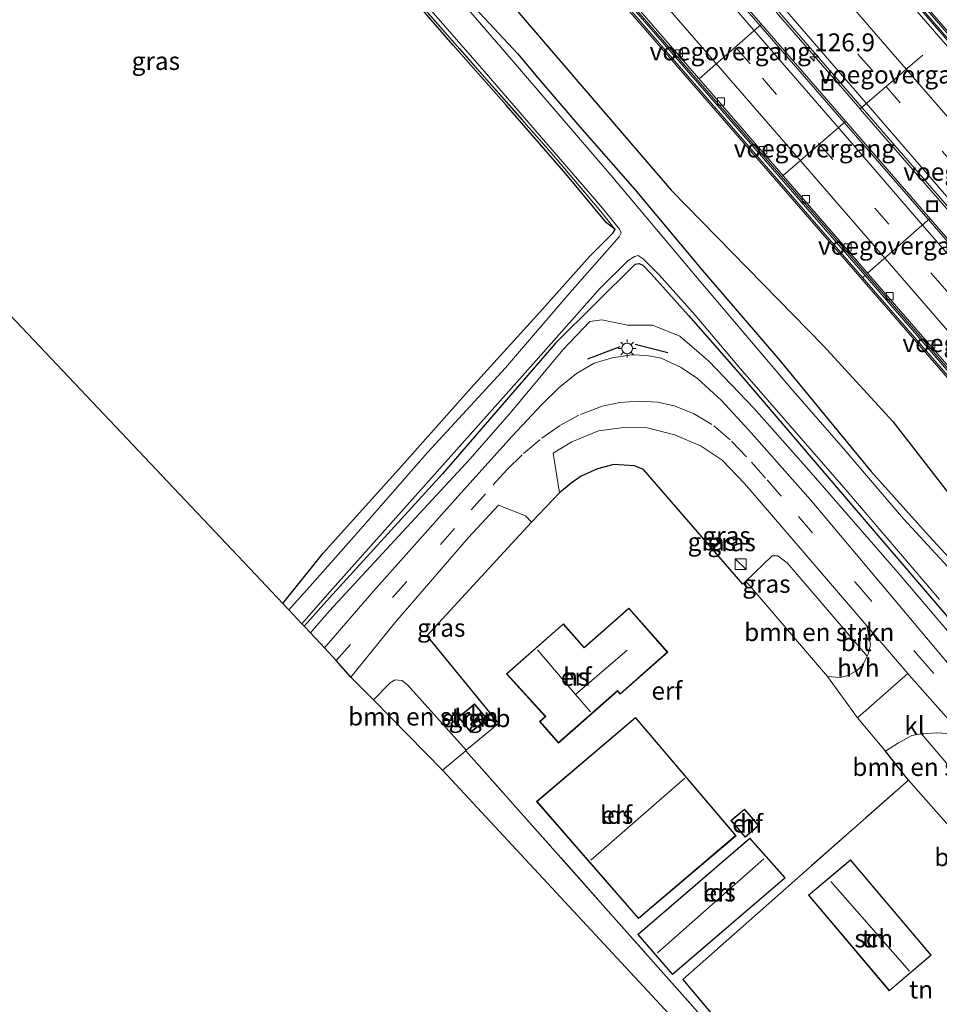
# Model space of a CAD drawing. Units: metres. Extents: x 169997 to 180000, y 556248 to 561963.
# Drawn here: x 176116 to 176245, y 556924 to 557061 of the extents above; entities that cross this region are included whole.
import ezdxf
from ezdxf.enums import TextEntityAlignment as Align

# ---------------------------------------------------------------- set-up
doc = ezdxf.new("R2010")
doc.units = ezdxf.units.M
doc.linetypes.add('IE-TERREINAFSCHEIDING', pattern=[10, 8, -2])
doc.linetypes.add('VW-3-9_STREEP', pattern=[12, 3, -9])
doc.layers.get('0').update_dxf_attribs({"lineweight": 25})
for name, color, linetype, lineweight in [('B-ME-AM-KILOMETR-S-B1', 7, 'Continuous', 18), ('B-ME-BV-GELEIDECONSTRUCTIE-GELEIDERAIL-L-B1', 213, 'BV-GELEIDERAIL', 18), ('B-ME-GR-BOMENSTRUIKEN-GV-B6', 93, 'Continuous', 18), ('B-ME-GW-KRUINLIJN-L-B1', 93, 'Continuous', 18), ('B-ME-IE-GRASLAND-GV-B6', 93, 'Continuous', 18), ('B-ME-IE-GRONDWERKLIJN-GROND_INGERICHT-GV-B6', 253, 'Continuous', 18), ('B-ME-IE-INRICHTINGSELEMENT-S-B1', 253, 'Continuous', 18), ('B-ME-IE-MEUBILAIR_WEGMEUBILAIR-LICHTMAST-S-B1', 8, 'Continuous', 18), ('B-ME-IE-TERREINAFSCHEIDING-RASTERHEKWERK-L-B1', 8, 'IE-TERREINAFSCHEIDING', 18), ('B-ME-KG-KADASTRAAL-DAKRAND-L-B1', 13, 'Continuous', 18), ('B-ME-KG-KADASTRAAL-NOKLIJN-L-B1', 13, 'Continuous', 18), ('B-ME-KW-VOEGOVERGANG-L-B1', 7, 'Continuous', 18), ('B-ME-KW-VOEGOVERGANG-L-B2', 8, 'Continuous', 18), ('B-ME-MW-MUUR-GV-B6', 8, 'IE-TERREINAFSCHEIDING-KUNSTMATIG', 18), ('B-ME-OG-BEBOUWING-GV-B6', 173, 'Continuous', 18), ('B-ME-OG-WATER-GV-B6', 153, 'Continuous', 18), ('B-ME-VH-VERH_SOORT-BETON-OVERIG-GV-B6', 8, 'IE-TERREINAFSCHEIDING-NATUURLIJK-HOUTWAL', 18), ('B-ME-VH-VERH_SOORT-BITUMEN-GV-B6', 8, 'IE-TERREINAFSCHEIDING-NATUURLIJK-HOUTWAL', 18), ('B-ME-VH-VERH_SOORT-HALF_VERHARDING-GV-B6', 8, 'IE-TERREINAFSCHEIDING-NATUURLIJK-HOUTWAL', 18), ('B-ME-VH-VERH_SOORT-KLINKERS-GV-B6', 8, 'IE-TERREINAFSCHEIDING-NATUURLIJK-HOUTWAL', 18), ('B-ME-VV-KOLK-S-B1', 8, 'Continuous', 18), ('B-ME-VW-MARKERING-39STREEP-015-L-B1', 255, 'VW-3-9_STREEP', 18), ('B-ME-VW-MARKERING-STREEP-015-L-B1', 7, 'Continuous', 18)]:
    doc.layers.add(name, color=color, linetype=linetype, lineweight=lineweight)
for name, color, linetype in [('B-ME-GW-INSTEEKWATERGANG-L-B1', 10, 'Continuous'), ('B-ME-IE-TERREINAFSCHEIDING-HAAG-L-B1', 10, 'Continuous'), ('B-ME-IE-TERREINAFSCHEIDING-SCHRIKHEK-L-B1', 10, 'Continuous'), ('B-ME-KG-KADASTRAAL-OPNAMEDTMGRENS-L-B1', 10, 'Continuous'), ('B-ME-OG-BREUK-L-B1', 10, 'Continuous')]:
    doc.layers.add(name, color=color, linetype=linetype)
doc.styles.add('NLCS-ISO', font='NLCS-ISO.TTF')
doc.linetypes.add('BV-GELEIDERAIL', pattern='A,10,-3,[108,NLCS.SHX,S=1,R=0,X=0,Y=0],-3', length=16)
doc.linetypes.add('IE-TERREINAFSCHEIDING-KUNSTMATIG', pattern='A,4,[82,NLCS.SHX,S=0.75,R=90,X=0,Y=0],4,-2', length=10)
doc.linetypes.add('IE-TERREINAFSCHEIDING-NATUURLIJK-HOUTWAL', pattern='A,7,-1.5,[67,NLCS.SHX,S=0.75,R=45,X=0,Y=0],-1.5,7,-1.5,[70,NLCS.SHX,S=0.75,R=0,X=0,Y=0],-1.5', length=20)

# ---------------------------------------------------------------- blocks, each defined once
blk = doc.blocks.new('hecto')
for p, q in [((0, 0.625), (-0.625, 0)), ((0, -0.625), (0, 0.625)), ((-0.625, 0), (0.625, 0)), ((0.625, 0), (0, -0.625))]:
    blk.add_line(p, q)
blk = doc.blocks.new('kast')
blk.add_line((-0.75, -0.75), (0.75, 0.75))
blk.add_lwpolyline([(-0.75, 0.75), (0.75, 0.75), (0.75, -0.75), (-0.75, -0.75)], close=True)
blk = doc.blocks.new('lantaarnpaal')
for p, q in [((-0.75, 0), (-1.25, 0)), ((-0.88, 0.88), (-0.53, 0.53)), ((0, 0.75), (0, 1.25)), ((0.53, 0.53), (0.88, 0.88)), ((0.75, 0), (1.25, 0)), ((-0.53, -0.53), (-0.88, -0.88)), ((0, -0.75), (0, -1.25)), ((0.53, -0.53), (0.88, -0.88))]:
    blk.add_line(p, q)
blk.add_circle((0, 0), 0.75)
blk = doc.blocks.new('kolk')
blk.add_lwpolyline([(-0.5, -0.5), (0.5, -0.5), (0.5, 0.5), (-0.5, 0.5)], close=True)
blk = doc.blocks.new('put')
for p, q in [((0.75, 0.75), (-0.75, 0.75)), ((-0.75, 0.75), (-0.75, -0.75)), ((0.75, -0.75), (0.75, 0.75)), ((-0.75, -0.75), (0.75, -0.75))]:
    blk.add_line(p, q)
blk.add_lwpolyline([(-0.625, 0.625), (0.625, 0.625), (0.625, -0.625), (-0.625, -0.625)], close=True)

msp = doc.modelspace()

# ---------------------------------------------------------------- linework, layer by layer
at = {"layer": 'B-ME-BV-GELEIDECONSTRUCTIE-GELEIDERAIL-L-B1'}
for points in [[(176054.671, 557255.7947, 0.5664), (176054.759, 557255.693, 0.565), (176081.677, 557224.574, 0.133), (176116.266, 557184.647, -0.842), (176153.049, 557142.285, -2.093), (176188.03, 557101.914, -3.598), (176224.068, 557060.307, -5.285), (176260.006, 557018.805, -7.54), (176285.6269, 556988.7618, -9.0995)], [(176283.4714, 556987.1032, -9.0712), (176272.371, 556999.641, -8.659), (176241.792, 557034.929, -6.471), (176210.658, 557070.848, -4.787), (176170.84, 557116.781, -2.914), (176137.662, 557155.12, -1.553), (176102.171, 557196.108, -0.511), (176070.243, 557232.991, 0.238), (176052.317, 557253.668, 0.639)]]:
    msp.add_polyline3d(points, dxfattribs=at)
at = {"layer": 'B-ME-GR-BOMENSTRUIKEN-GV-B6'}
for points in [[(176228.966, 556969.478, 0.316), (176217.548, 556982.788, 0.487), (176221.208, 556986.343, 0.331), (176222.009, 556986.367, 0.331), (176223.317, 556985.397, 0.331), (176234.505, 556972.33, 0.169), (176233.852, 556970.998, 0.195), (176233.059, 556970.314, 0.211), (176231.856, 556969.601, 0.261), (176230.719, 556969.338, 0.304), (176228.966, 556969.478, 0.316)], [(176178.45, 556959.142, 0.235), (176178.386, 556959.089, 0.233), (176175.099, 556956.357, 0.114), (176165.454, 556966.191, 0.048), (176167.812, 556968.563, -0.049), (176168.502, 556969.011, 0.024), (176169.406, 556968.928, 0.028), (176170.218, 556968.322, 0.036), (176178.45, 556959.142, 0.235)], [(176251.033, 556950.997, 0.222), (176246.974, 556947.386, 0.414), (176240.28, 556954.973, 0.495), (176237.078, 556959.033, 0.331), (176238.922, 556960.195, 0.219), (176239.197, 556960.347, 0.217), (176240.766, 556961.215, 0.203), (176242.06, 556961.448, 0.195), (176242.138, 556961.453, 0.195), (176251.033, 556950.997, 0.222)]]:
    msp.add_polyline3d(points, dxfattribs=at)
at = {"layer": 'B-ME-GW-INSTEEKWATERGANG-L-B1'}
for points in [[(176152.78, 556979.695, -0.991), (176158.412, 556986.723, -1.017), (176169.003, 556998.464, -1.16), (176179.09, 557009.84, -1.18), (176188.304, 557019.993, -1.11), (176195.775, 557028.325, -1.129), (176198.939, 557031.518, -1.223), (176199.247, 557032.022, -1.261), (176198.043, 557032.952, -1.164), (176192.353, 557039.831, -1.273), (176184.044, 557049.436, -1.386), (176176.605, 557057.812, -1.289), (176169.204, 557066.4, -1.312)], [(176179.046, 557063.678, -0.931), (176185.602, 557056.633, -0.982), (176188.435, 557053.266, -1.021), (176194.334, 557046.396, -0.838), (176202.031, 557037.61, -0.919), (176211.468, 557026.287, -0.908), (176222.3, 557013.679, -0.873), (176235.047, 556998.213, -0.935), (176243.196, 556989.122, -0.923), (176249.354, 556982.458, -0.951), (176259.805, 556970.591, -0.919), (176262.101, 556967.984, -0.912), (176268.011, 556961.05, -0.931), (176271.725, 556956.56, -0.912), (176272.25, 556956.026, -0.881)], [(176202.083, 557027.187, -0.791), (176202.64, 557027.274, -0.795), (176203.123, 557027.017, -0.846), (176204.32, 557025.81, -0.842), (176209.545, 557019.992, -0.862), (176216.842, 557011.653, -0.729), (176232.993, 556992.75, -0.686), (176249.044, 556973.931, -0.647), (176267.095, 556953.047, -0.647), (176270.091, 556950.424, -0.659), (176271.592, 556950.006, -0.667), (176272.828, 556950.714, -0.686), (176274.004, 556951.768, -0.706), (176274.261, 556953.051, -0.729), (176273.812, 556954.218, -0.877), (176273.322, 556954.846, -0.861), (176272.25, 556956.026, -0.881)], [(176202.083, 557027.187, -0.791), (176190.923, 557016.127, -0.849), (176175.121, 556997.852, -0.869), (176159.329, 556980.469, -0.849), (176155.777, 556976.502, -0.856)]]:
    msp.add_polyline3d(points, dxfattribs=at)
at = {"layer": 'B-ME-GW-KRUINLIJN-L-B1'}
msp.add_polyline3d([(176250.261, 556970.564, 0.079), (176238.849, 556983.982, -0.142), (176226.359, 556998.345, -0.06), (176218.656, 557006.999, 0.156), (176212.354, 557013.576, 0.11), (176208.331, 557017.072, 0.016), (176204.514, 557018.654, 0.059), (176201.053, 557018.62, 0.059), (176197.398, 557019.394, -0.049), (176195.716, 557019.142, -0.111), (176191.966, 557015.164, 0.075), (176184.805, 557006.6, 0.125), (176178.976, 556999.933, 0.016), (176169.016, 556989.155, -0.095), (176159.32, 556978.641, -0.095), (176156.635, 556975.588, -0.126)], dxfattribs=at)
at = {"layer": 'B-ME-IE-GRASLAND-GV-B6'}
for points in [[(176072.145, 557272.558, -0.532), (176089.484, 557252.441, -0.55), (176106.569, 557232.898, -0.546), (176121.709, 557215.527, -0.488), (176137.453, 557197.247, -0.484), (176153.327, 557179.058, -0.305), (176167.245, 557162.959, -0.364), (176182.544, 557145.141, -0.616), (176198.559, 557126.775, -0.612), (176214.303, 557108.756, -0.846), (176234.202, 557086.145, -0.815), (176255.383, 557061.715, -0.877), (176275.447, 557037.656, -0.83), (176291.15, 557019.727, -0.826), (176306.0149, 557004.4498, -0.673), (176298.5387, 556998.6971, -0.2167), (176281.91, 557017.906, -0.056), (176247.052, 557058.263, 0.024), (176205.785, 557105.935, 0.028), (176179.691, 557135.958, 0.016), (176139.823, 557181.975, -0.177), (176103.738, 557223.693, -0.111), (176066.632, 557266.605, -0.137), (176072.145, 557272.558, -0.532)], [(176185.192, 557081.111, -0.064), (176205.653, 557057.486, -0.228), (176231.947, 557027.191, -0.243), (176257.105, 556998.223, 0.051), (176273.4767, 556979.4126, -0.0447), (176269.0088, 556975.9746, -0.1584), (176274.759, 556969.2565, -0.2264), (176281.6015, 556961.2623, -0.0833), (176280.967, 556960.714, -0.111), (176278.613, 556958.762, -0.108), (176275.758, 556956.151, -0.185), (176274.923, 556955.374, -0.441)], [(176273.812, 556954.218, -0.877), (176272.621, 556953.363, -1.697), (176272.241, 556954.154, -1.697), (176270.056, 556956.701, -1.697), (176264.768, 556962.956, -1.697), (176259.956, 556968.862, -1.697), (176252.542, 556977.498, -1.697), (176246.376, 556984.192, -1.697), (176239.617, 556991.521, -1.697), (176231.14, 557001.439, -1.697), (176223.827, 557009.83, -1.697), (176211.267, 557024.645, -1.697), (176198.41, 557039.898, -1.697), (176184.185, 557056.502, -1.697), (176168.917, 557074.167, -1.697)], [(176165.47, 557071.964, -1.697), (176180.949, 557054.192, -1.697), (176197.266, 557035.264, -1.697), (176199.892, 557032.076, -1.697), (176200.11, 557031.552, -1.697), (176199.832, 557030.984, -1.697), (176192.922, 557023.159, -1.697), (176183.919, 557012.668, -1.697), (176173.027, 557000.803, -1.697), (176163.041, 556989.397, -1.697), (176156.949, 556982.477, -1.697), (176153.639, 556978.78, -1.697), (176152.78, 556979.695, -0.991), (176158.412, 556986.723, -1.017), (176169.003, 556998.464, -1.16), (176179.09, 557009.84, -1.18), (176188.304, 557019.993, -1.11), (176195.775, 557028.325, -1.129), (176198.939, 557031.518, -1.223), (176199.247, 557032.022, -1.261), (176197.273, 557034.523, -1.195), (176190.659, 557042.377, -1.145), (176181.004, 557053.351, -1.215), (176170.927, 557064.828, -1.293)], [(176170.927, 557064.828, -1.293), (176181.004, 557053.351, -1.215), (176190.659, 557042.377, -1.145), (176197.273, 557034.523, -1.195), (176199.247, 557032.022, -1.261), (176198.043, 557032.952, -1.164), (176192.353, 557039.831, -1.273), (176184.044, 557049.436, -1.386), (176176.605, 557057.812, -1.289), (176169.204, 557066.4, -1.312)], [(176179.046, 557063.678, -0.931), (176185.602, 557056.633, -0.982), (176188.435, 557053.266, -1.021), (176194.334, 557046.396, -0.838), (176202.031, 557037.61, -0.919), (176211.468, 557026.287, -0.908), (176222.3, 557013.679, -0.873), (176235.047, 556998.213, -0.935), (176243.196, 556989.122, -0.923), (176249.354, 556982.458, -0.951), (176259.805, 556970.591, -0.919), (176262.101, 556967.984, -0.912), (176268.011, 556961.05, -0.931), (176271.725, 556956.56, -0.912), (176272.25, 556956.026, -0.881), (176273.322, 556954.846, -0.861), (176273.812, 556954.218, -0.877)], [(176274.923, 556955.374, -0.441), (176273.697, 556956.805, -0.527), (176271.413, 556958.931, -0.573), (176266.11, 556964.424, -0.78), (176259.805, 556970.591, -0.919), (176249.354, 556982.458, -0.951), (176243.196, 556989.122, -0.923), (176235.047, 556998.213, -0.935), (176222.3, 557013.679, -0.873), (176211.468, 557026.287, -0.908), (176202.031, 557037.61, -0.919), (176194.334, 557046.396, -0.838), (176188.435, 557053.266, -1.021), (176185.602, 557056.633, -0.982), (176179.046, 557063.678, -0.931)], [(176249.044, 556973.931, -0.647), (176232.993, 556992.75, -0.686), (176216.842, 557011.653, -0.729), (176209.545, 557019.992, -0.862), (176204.32, 557025.81, -0.842), (176203.123, 557027.017, -0.846), (176202.64, 557027.274, -0.795), (176202.083, 557027.187, -0.791), (176190.923, 557016.127, -0.849), (176175.121, 556997.852, -0.869), (176159.329, 556980.469, -0.849), (176155.777, 556976.502, -0.856), (176155.46, 556976.84, -1.697), (176158.997, 556980.905, -1.697), (176175.907, 556999.882, -1.697), (176187.792, 557013.211, -1.697), (176197.171, 557023.824, -1.697), (176201.101, 557027.672, -1.697), (176201.975, 557028.219, -1.697), (176202.478, 557028.381, -1.697), (176203.163, 557027.932, -1.697), (176205.412, 557025.661, -1.697), (176210.448, 557020.036, -1.697), (176216.821, 557012.501, -1.697), (176231.257, 556995.922, -1.697), (176244.649, 556980.257, -1.697)], [(176250.261, 556970.564, 0.079), (176238.849, 556983.982, -0.142), (176226.359, 556998.345, -0.06), (176218.656, 557006.999, 0.156), (176212.354, 557013.576, 0.11), (176208.331, 557017.072, 0.016), (176204.514, 557018.654, 0.059), (176201.053, 557018.62, 0.059), (176197.398, 557019.394, -0.049), (176195.716, 557019.142, -0.111), (176191.966, 557015.164, 0.075), (176184.805, 557006.6, 0.125), (176178.976, 556999.933, 0.016), (176169.016, 556989.155, -0.095), (176159.32, 556978.641, -0.095), (176156.635, 556975.588, -0.126), (176155.777, 556976.502, -0.856), (176159.329, 556980.469, -0.849), (176175.121, 556997.852, -0.869), (176190.923, 557016.127, -0.849), (176202.083, 557027.187, -0.791), (176202.64, 557027.274, -0.795), (176203.123, 557027.017, -0.846), (176204.32, 557025.81, -0.842), (176209.545, 557019.992, -0.862), (176216.842, 557011.653, -0.729), (176232.993, 556992.75, -0.686), (176249.044, 556973.931, -0.647)], [(176257.792, 556957.024, 0.094), (176243.783, 556973.736, 0.079), (176226.608, 556994.191, 0.075), (176217.949, 557003.95, 0.149), (176214.147, 557008.076, 0.23), (176210.774, 557011.169, 0.3), (176208.496, 557012.697, 0.308), (176205.711, 557014.009, 0.304), (176203.711, 557014.411, 0.304), (176201.598, 557014.504, 0.292), (176198.867, 557014.071, 0.238), (176196.342, 557013.336, 0.246), (176193.874, 557011.888, 0.261), (176191.381, 557009.857, 0.308), (176189.019, 557007.534, 0.265), (176184.875, 557003.08, 0.172), (176177.272, 556994.676, 0.133), (176165.455, 556981.425, 0.036), (176158.596, 556973.498, -0.033), (176156.635, 556975.588, -0.126), (176159.32, 556978.641, -0.095), (176169.016, 556989.155, -0.095), (176178.976, 556999.933, 0.016), (176184.805, 557006.6, 0.125), (176191.966, 557015.164, 0.075), (176195.716, 557019.142, -0.111), (176197.398, 557019.394, -0.049), (176201.053, 557018.62, 0.059), (176204.514, 557018.654, 0.059), (176208.331, 557017.072, 0.016), (176212.354, 557013.576, 0.11), (176218.656, 557006.999, 0.156), (176226.359, 556998.345, -0.06), (176238.849, 556983.982, -0.142), (176250.261, 556970.564, 0.079)], [(176191.484, 556995.182, 0.335), (176190.61, 557000.724, 0.195), (176193.202, 557002.291, 0.25), (176196.951, 557003.859, 0.215), (176200.474, 557004.327, 0.164), (176203.733, 557004.264, 0.187), (176207.605, 557003.275, 0.114), (176211.303, 557001.714, 0.145), (176214.223, 556999.749, 0.184), (176217.343, 556996.475, 0.184), (176222.586, 556990.431, 0.16), (176234.471, 556976.567, 0.163), (176234.962, 556973.937, 0.156), (176234.644, 556972.612, 0.164), (176234.505, 556972.33, 0.169), (176223.317, 556985.397, 0.331), (176222.009, 556986.367, 0.331), (176221.208, 556986.343, 0.331), (176217.548, 556982.788, 0.487), (176217.124, 556982.396, 0.463), (176203.245, 556998.438, 0.289), (176201.995, 556998.951, 0.304), (176199.079, 556999.147, 0.316), (176196.793, 556998.527, 0.261), (176194.531, 556997.489, 0.265), (176193.136, 556996.516, 0.261), (176191.484, 556995.182, 0.335)], [(176187.582, 556991.043, 0.246), (176172.933, 556975.169, 0.203), (176182.946, 556962.878, 0.397), (176178.45, 556959.142, 0.235), (176170.218, 556968.322, 0.036), (176169.406, 556968.928, 0.028), (176168.502, 556969.011, 0.024), (176167.812, 556968.563, -0.049), (176165.454, 556966.191, 0.048), (176162.309, 556969.389, 0.024), (176168.432, 556976.956, 0.032), (176178.777, 556988.914, 0.086), (176182.959, 556993.427, 0.129), (176186.746, 556991.949, 0.246), (176187.582, 556991.043, 0.246)], [(176181.388, 556963.552, 0.071), (176179.6, 556965.643, 0.071), (176177.338, 556963.764, 0.071), (176179.095, 556961.648, 0.071), (176181.388, 556963.552, 0.071)], [(176247.775, 556961.344, 0.141), (176249.058, 556959.899, 0.137), (176253.979, 556954.211, 0.122), (176253.917, 556953.563, 0.215), (176251.033, 556950.997, 0.222), (176242.138, 556961.453, 0.195), (176244.258, 556961.583, 0.184), (176247.775, 556961.344, 0.141)]]:
    msp.add_polyline3d(points, dxfattribs=at)
at = {"layer": 'B-ME-IE-GRONDWERKLIJN-GROND_INGERICHT-GV-B6'}
for points in [[(176199.247, 557032.022, -1.261), (176198.939, 557031.518, -1.223), (176195.775, 557028.325, -1.129), (176188.304, 557019.993, -1.11), (176179.09, 557009.84, -1.18), (176169.003, 556998.464, -1.16), (176158.412, 556986.723, -1.017), (176152.78, 556979.695, -0.991), (176148.161, 556984.584, -0.815), (176070.509, 557066.746, -1.127)], [(176169.204, 557066.4, -1.312), (176176.605, 557057.812, -1.289), (176184.044, 557049.436, -1.386), (176192.353, 557039.831, -1.273), (176198.043, 557032.952, -1.164), (176199.247, 557032.022, -1.261)], [(176219.696, 556912.496, 0.879), (176178.386, 556959.089, 0.233), (176178.45, 556959.142, 0.235), (176182.946, 556962.878, 0.397), (176172.933, 556975.169, 0.203), (176187.582, 556991.043, 0.246), (176191.484, 556995.182, 0.335), (176193.136, 556996.516, 0.261), (176194.531, 556997.489, 0.265), (176196.793, 556998.527, 0.261), (176199.079, 556999.147, 0.316), (176201.995, 556998.951, 0.304), (176203.245, 556998.438, 0.289), (176217.124, 556982.396, 0.463), (176217.548, 556982.788, 0.487), (176228.966, 556969.478, 0.316), (176233.175, 556963.672, 0.3), (176237.078, 556959.033, 0.331), (176240.28, 556954.973, 0.495), (176226.385, 556942.677, 0.526), (176208.725, 556927.078, 0.751), (176220.396, 556913.178, 0.98), (176219.696, 556912.496, 0.879)], [(176184.062, 556969.832, 0.331), (176189.48, 556963.881, 0.331), (176188.687, 556963.181, 0.331), (176191.357, 556960.156, 0.331), (176199.597, 556967.427, 0.331), (176199.987, 556966.985, 0.331), (176206.636, 556972.852, 0.331), (176201.179, 556979.037, 0.331), (176194.949, 556973.539, 0.331), (176192.022, 556976.856, 0.331), (176184.062, 556969.832, 0.331)], [(176188.272, 556951.972, 0.331), (176202.534, 556935.602, 0.331), (176216.186, 556947.193, 0.331), (176202.135, 556963.742, 0.331), (176188.272, 556951.972, 0.331)], [(176231.2615, 556899.0191, 0.2451), (176226.6842, 556895.6215, -0.0766), (176222.732, 556900.752, 0.215), (176207.457, 556921.524, 0.086), (176175.099, 556956.357, 0.114), (176178.386, 556959.089, 0.233), (176219.696, 556912.496, 0.879), (176228.16, 556902.784, 0.409), (176231.2615, 556899.0191, 0.2451)], [(176256.31, 556936.816, 0.361), (176257.841, 556935.081, 0.362), (176263.351, 556928.056, 0.552), (176265.124, 556925.9592, 0.4182), (176258.2251, 556919.4054, 0.3053), (176247.8607, 556918.2229, 0.5066), (176238.0822, 556917.1072, 0.4493), (176237.0645, 556908.8092, 0.5421), (176236.3248, 556902.7774, 0.4565), (176231.2615, 556899.0191, 0.2451), (176228.16, 556902.784, 0.409), (176219.696, 556912.496, 0.879), (176220.396, 556913.178, 0.98), (176208.725, 556927.078, 0.751), (176226.385, 556942.677, 0.526), (176240.28, 556954.973, 0.495), (176246.974, 556947.386, 0.414), (176249.017, 556945.07, 0.389), (176253.821, 556939.624, 0.331), (176256.31, 556936.816, 0.361)], [(176219.348, 556948.61, 0.331), (176217.358, 556950.921, 0.331), (176215.462, 556949.301, 0.331), (176217.442, 556946.982, 0.331), (176219.348, 556948.61, 0.331)], [(176218.119, 556946.856, 0.331), (176202.434, 556933.38, 0.331), (176207.269, 556927.752, 0.4662), (176223.049, 556941.309, 0.331), (176218.119, 556946.856, 0.331)], [(176237.612, 556925.478, 0.331), (176243.491, 556930.452, 0.331), (176232.176, 556943.826, 0.331), (176226.297, 556938.852, 0.331), (176237.612, 556925.478, 0.331)]]:
    msp.add_polyline3d(points, dxfattribs=at)
at = {"layer": 'B-ME-IE-TERREINAFSCHEIDING-HAAG-L-B1'}
msp.add_line((176240.28, 556954.973, 0.495), (176237.078, 556959.033, 0.331), dxfattribs=at)
for points in [[(176217.124, 556982.396, 0.463), (176203.245, 556998.438, 0.289), (176201.995, 556998.951, 0.304), (176199.079, 556999.147, 0.316), (176196.793, 556998.527, 0.261), (176194.531, 556997.489, 0.265), (176193.136, 556996.516, 0.261), (176191.484, 556995.182, 0.335)], [(176187.582, 556991.043, 0.246), (176172.933, 556975.169, 0.203), (176182.946, 556962.878, 0.397)], [(176226.385, 556942.677, 0.526), (176208.725, 556927.078, 0.751), (176220.396, 556913.178, 0.98), (176219.696, 556912.496, 0.879), (176228.16, 556902.784, 0.409)]]:
    msp.add_polyline3d(points, dxfattribs=at)
at = {"layer": 'B-ME-IE-TERREINAFSCHEIDING-RASTERHEKWERK-L-B1'}
for p, q in [((176178.386, 556959.089, 0.233), (176219.696, 556912.496, 0.879)), ((176240.28, 556954.973, 0.495), (176226.385, 556942.677, 0.526))]:
    msp.add_line(p, q, dxfattribs=at)
for points in [[(176112.192, 557130.559, -1.177), (176112.482, 557132.079, -1.343), (176114.19, 557130.648, -1.114), (176122.932, 557120.571, -1.098), (176134.153, 557107.414, -1.067), (176145.25, 557094.303, -1.11), (176153.586, 557084.861, -1.223), (176161.491, 557075.842, -1.44), (176164.248, 557072.613, -1.452), (176170.927, 557064.828, -1.293), (176181.004, 557053.351, -1.215), (176190.659, 557042.377, -1.145), (176197.273, 557034.523, -1.195), (176199.247, 557032.022, -1.261)], [(176182.946, 556962.878, 0.397), (176178.45, 556959.142, 0.235), (176178.386, 556959.089, 0.233), (176175.099, 556956.357, 0.114)]]:
    msp.add_polyline3d(points, dxfattribs=at)
at = {"layer": 'B-ME-IE-TERREINAFSCHEIDING-SCHRIKHEK-L-B1'}
for p, q in [((176195.464, 557013.945, 1.144), (176199.947, 557015.651, 1.128)), ((176202.046, 557015.959, 1.05), (176206.623, 557014.812, 1.043))]:
    msp.add_line(p, q, dxfattribs=at)
at = {"layer": 'B-ME-KG-KADASTRAAL-DAKRAND-L-B1'}
for points in [[(176184.133, 556969.828, 3.204), (176192.018, 556976.785, 3.227), (176194.945, 556973.468, 3.223), (176201.175, 556978.966, 3.189), (176206.565, 556972.856, 3.142), (176199.991, 556967.056, 3.146), (176199.601, 556967.498, 3.453), (176191.361, 556960.227, 2.979), (176188.758, 556963.177, 3.021), (176189.551, 556963.877, 3.395), (176184.133, 556969.828, 3.204)], [(176179.594, 556965.573, 2.85), (176177.408, 556963.757, 2.843), (176179.102, 556961.718, 2.843), (176181.317, 556963.558, 2.843), (176179.594, 556965.573, 2.85)], [(176188.343, 556951.967, 5.396), (176202.129, 556963.672, 5.179), (176216.116, 556947.199, 5.09), (176202.539, 556935.672, 5.082), (176188.343, 556951.967, 5.396)], [(176219.277, 556948.615, 3.17), (176217.448, 556947.052, 3.186), (176215.532, 556949.295, 3.238), (176217.353, 556950.851, 3.238), (176219.277, 556948.615, 3.17)], [(176218.114, 556946.786, 2.714), (176202.505, 556933.375, 2.734), (176207.274, 556927.823, 2.722), (176222.978, 556941.314, 2.749), (176218.114, 556946.786, 2.714)], [(176243.421, 556930.4578, 3.372), (176237.618, 556925.548, 3.46), (176226.367, 556938.846, 3.475), (176232.17, 556943.756, 3.372), (176243.421, 556930.4578, 3.372)]]:
    msp.add_polyline3d(points, dxfattribs=at)
at = {"layer": 'B-ME-KG-KADASTRAAL-NOKLIJN-L-B1'}
for p, q in [((176193.738, 556966.938, 6.438), (176200.926, 556973.155, 6.469)), ((176209.012, 556955.242, 8.973), (176195.872, 556943.769, 8.985)), ((176220.081, 556943.931, 4.93), (176205.186, 556930.819, 4.887)), ((176229.413, 556940.795, 6.399), (176240.437, 556928.213, 6.318))]:
    msp.add_line(p, q, dxfattribs=at)
msp.add_polyline3d([(176188.394, 556973.178, 6.45), (176193.738, 556966.938, 6.438), (176195.818, 556964.51, 6.434)], dxfattribs=at)
at = {"layer": 'B-ME-KG-KADASTRAAL-OPNAMEDTMGRENS-L-B1'}
msp.add_polyline3d([(176226.6842, 556895.6215, -0.0766), (176222.732, 556900.752, 0.215), (176207.457, 556921.524, 0.086), (176175.099, 556956.357, 0.114), (176165.454, 556966.191, 0.048), (176162.309, 556969.389, 0.024), (176160.232, 556971.687, -0.008), (176158.596, 556973.498, -0.033), (176156.635, 556975.588, -0.126), (176155.777, 556976.502, -0.856), (176155.46, 556976.84, -1.697), (176153.639, 556978.78, -1.697), (176152.78, 556979.695, -0.991), (176148.161, 556984.584, -0.815), (176070.509, 557066.746, -1.127), (176069.936, 557067.352, -1.697), (176068.02, 557069.378, -1.697), (176067.219, 557070.224, -0.961), (176018.01, 557122.828, -1.043), (176016.994, 557123.916, -1.697), (176015.182, 557125.856, -1.697), (176014.435, 557126.656, -1.047), (175966.322, 557180.751, -1.016)], dxfattribs=at)
at = {"layer": 'B-ME-KW-VOEGOVERGANG-L-B1'}
for p, q in [((176211.016, 557053.1267, -6.0969), (176219.7225, 557060.7506, -6.0569)), ((176222.7707, 557039.5543, -6.7756), (176231.4885, 557047.1519, -6.6889)), ((176234.5864, 557025.9116, -7.4579), (176243.2628, 557033.5679, -7.4332))]:
    msp.add_line(p, q, dxfattribs=at)
at = {"layer": 'B-ME-KW-VOEGOVERGANG-L-B2'}
msp.add_polyline3d([(176233.5153, 557048.913, -6.51), (176241.4922, 557055.7493, -6.6992), (176242.283, 557056.427, -6.718)], dxfattribs=at)
at = {"layer": 'B-ME-MW-MUUR-GV-B6'}
for points in [[(176065.94, 557266.008, -0.42), (176066.134, 557266.106, 0.988), (176109.158, 557216.503, 1.117), (176163.64, 557153.421, 0.984), (176218.343, 557090.485, 0.953), (176269.025, 557031.915, 1.019), (176298.0805, 556998.3444, 0.9143), (176297.8975, 556998.2037, -10.3423), (176296.166, 557000.192, -10.218), (176267.559, 557033.268, -8.36), (176233.662, 557072.462, -6.307), (176198.124, 557113.409, -4.418), (176162.732, 557154.159, -3.058), (176127.602, 557194.818, -1.829), (176106.044, 557219.757, -1.297), (176080.464, 557249.208, -0.745), (176065.94, 557266.008, -0.42)], [(176066.493, 557266.461, 0.932), (176127.674, 557195.717, 0.992), (176163.066, 557154.903, 1.023), (176191.137, 557122.522, 0.965), (176227.705, 557080.342, 0.957), (176281.097, 557018.585, 1.105), (176298.3881, 556998.5812, 1.3668), (176298.0805, 556998.3444, 0.9143), (176269.025, 557031.915, 1.019), (176218.343, 557090.485, 0.953), (176163.64, 557153.421, 0.984), (176109.158, 557216.503, 1.117), (176066.134, 557266.106, 0.988), (176066.493, 557266.461, 0.932)], [(176066.493, 557266.461, 0.932), (176066.632, 557266.605, -0.137), (176103.738, 557223.693, -0.111), (176139.823, 557181.975, -0.177), (176179.691, 557135.958, 0.016), (176205.785, 557105.935, 0.028), (176247.052, 557058.263, 0.024), (176281.91, 557017.906, -0.056), (176298.5387, 556998.6971, -0.2167), (176298.3881, 556998.5812, 1.3668), (176281.097, 557018.585, 1.105), (176227.705, 557080.342, 0.957), (176191.137, 557122.522, 0.965), (176163.066, 557154.903, 1.023), (176127.674, 557195.717, 0.992), (176066.493, 557266.461, 0.932)], [(176273.4767, 556979.4126, -0.0447), (176257.105, 556998.223, 0.051), (176231.947, 557027.191, -0.243), (176205.653, 557057.486, -0.228), (176185.192, 557081.111, -0.064), (176161.27, 557108.783, 0.036), (176137.967, 557135.696, 0.024), (176115.351, 557161.778, -0.037), (176094.935, 557185.35, -0.231), (176070.726, 557213.287, -0.29), (176049.707, 557237.533, -0.262), (176042.798, 557245.506, -0.151), (176042.954, 557245.638, 0.947), (176086.002, 557195.987, 0.945), (176147.6, 557124.878, 0.899), (176208.201, 557054.89, 0.891), (176233.8524, 557025.326, 0.9024), (176269.218, 556984.566, 0.918), (176273.6175, 556979.521, 0.9723), (176273.4767, 556979.4126, -0.0447)], [(176043.279, 557245.913, 0.902), (176043.426, 557246.038, -0.289), (176080.459, 557203.337, -1.157), (176140.212, 557134.428, -2.855), (176200.516, 557064.761, -5.518), (176229.997, 557030.852, -7.303), (176254.469, 557002.524, -8.718), (176274.0153, 556979.827, -9.8961), (176273.9056, 556979.7426, 1.1394), (176234.226, 557025.605, 1.047), (176189.789, 557076.807, 0.767), (176151.722, 557120.796, 0.848), (176122.007, 557155.11, 0.825), (176075.373, 557208.879, 0.829), (176043.279, 557245.913, 0.902)]]:
    msp.add_polyline3d(points, dxfattribs=at)
at = {"layer": 'B-ME-OG-BEBOUWING-GV-B6'}
for points in [[(176184.062, 556969.832, 0.331), (176192.022, 556976.856, 0.331), (176194.949, 556973.539, 0.331), (176201.179, 556979.037, 0.331), (176206.636, 556972.852, 0.331), (176199.987, 556966.985, 0.331), (176199.597, 556967.427, 0.331), (176191.357, 556960.156, 0.331), (176188.687, 556963.181, 0.331), (176189.48, 556963.881, 0.331), (176184.062, 556969.832, 0.331)], [(176181.388, 556963.552, 0.071), (176179.095, 556961.648, 0.071), (176177.338, 556963.764, 0.071), (176179.6, 556965.643, 0.071), (176181.388, 556963.552, 0.071)], [(176188.272, 556951.972, 0.331), (176202.135, 556963.742, 0.331), (176216.186, 556947.193, 0.331), (176202.534, 556935.602, 0.331), (176188.272, 556951.972, 0.331)], [(176219.348, 556948.61, 0.331), (176217.442, 556946.982, 0.331), (176215.462, 556949.301, 0.331), (176217.358, 556950.921, 0.331), (176219.348, 556948.61, 0.331)], [(176218.119, 556946.856, 0.331), (176223.049, 556941.309, 0.331), (176207.269, 556927.752, 0.4662), (176202.434, 556933.38, 0.331), (176218.119, 556946.856, 0.331)], [(176237.612, 556925.478, 0.331), (176226.297, 556938.852, 0.331), (176232.176, 556943.826, 0.331), (176243.491, 556930.452, 0.331), (176237.612, 556925.478, 0.331)]]:
    msp.add_polyline3d(points, dxfattribs=at)
at = {"layer": 'B-ME-OG-BREUK-L-B1'}
msp.add_polyline3d([(176089.39, 557171.925, -0.935), (176102.675, 557155.946, -0.892), (176112.813, 557144.639, -0.846), (176123.866, 557132.049, -0.764), (176133.477, 557121.572, -0.97), (176145.41, 557108.478, -0.877), (176159.443, 557092.836, -0.869), (176171.082, 557079.741, -0.978), (176186.122, 557061.978, -0.939), (176207.101, 557037.51, -0.846), (176228.43, 557015.757, -0.71), (176238.085, 557005.172, -0.706), (176249.704, 556990.156, -0.776), (176259.974, 556978.289, -0.807), (176268.283, 556969.454, -0.605), (176274.398, 556965.633, -0.488), (176279.018, 556962.088, -0.515)], dxfattribs=at)
at = {"layer": 'B-ME-OG-WATER-GV-B6'}
for points in [[(176168.917, 557074.167, -1.697), (176184.185, 557056.502, -1.697), (176198.41, 557039.898, -1.697), (176211.267, 557024.645, -1.697), (176223.827, 557009.83, -1.697), (176231.14, 557001.439, -1.697), (176239.617, 556991.521, -1.697), (176246.376, 556984.192, -1.697)], [(176244.649, 556980.257, -1.697), (176231.257, 556995.922, -1.697), (176216.821, 557012.501, -1.697), (176210.448, 557020.036, -1.697), (176205.412, 557025.661, -1.697), (176203.163, 557027.932, -1.697), (176202.478, 557028.381, -1.697), (176201.975, 557028.219, -1.697), (176201.101, 557027.672, -1.697), (176197.171, 557023.824, -1.697), (176187.792, 557013.211, -1.697), (176175.907, 556999.882, -1.697), (176158.997, 556980.905, -1.697), (176155.46, 556976.84, -1.697), (176153.639, 556978.78, -1.697), (176156.949, 556982.477, -1.697), (176163.041, 556989.397, -1.697), (176173.027, 557000.803, -1.697), (176183.919, 557012.668, -1.697), (176192.922, 557023.159, -1.697), (176199.832, 557030.984, -1.697), (176200.11, 557031.552, -1.697), (176199.892, 557032.076, -1.697), (176197.266, 557035.264, -1.697), (176180.949, 557054.192, -1.697), (176165.47, 557071.964, -1.697)]]:
    msp.add_polyline3d(points, dxfattribs=at)
at = {"layer": 'B-ME-VH-VERH_SOORT-BETON-OVERIG-GV-B6'}
for points in [[(176065.598, 557265.702, -0.327), (176065.94, 557266.008, -0.42), (176080.464, 557249.208, -0.745), (176106.044, 557219.757, -1.297), (176127.602, 557194.818, -1.829), (176162.732, 557154.159, -3.058), (176198.124, 557113.409, -4.418), (176233.662, 557072.462, -6.307), (176267.559, 557033.268, -8.36), (176296.166, 557000.192, -10.218), (176297.8975, 556998.2037, -10.3423), (176297.5178, 556997.9115, -10.089), (176244.866, 557058.664, -6.696), (176217.773, 557089.889, -5.34), (176176.677, 557137.441, -3.43), (176136.581, 557183.729, -1.96), (176096.176, 557230.251, -0.88), (176065.598, 557265.702, -0.327)], [(176043.426, 557246.038, -0.289), (176043.697, 557246.267, -0.25), (176077.252, 557207.58, -0.886), (176109.192, 557170.692, -1.736), (176142.159, 557132.657, -2.876), (176174.371, 557095.449, -4.236), (176207.017, 557057.744, -5.866), (176239.23, 557020.55, -7.726), (176268.504, 556986.759, -8.786), (176274.3038, 556980.049, -9.9546), (176274.0153, 556979.827, -9.8961), (176254.469, 557002.524, -8.718), (176229.997, 557030.852, -7.303), (176200.516, 557064.761, -5.518), (176140.212, 557134.428, -2.855), (176080.459, 557203.337, -1.157), (176043.426, 557246.038, -0.289)], [(176221.788, 557062.446, -5.848), (176233.5153, 557048.913, -6.51), (176233.55, 557048.873, -6.512), (176245.353, 557035.274, -7.198), (176257.09, 557021.706, -7.926), (176268.86, 557008.084, -8.646), (176280.697, 556994.442, -9.445), (176285.6275, 556988.7623, -9.7654), (176283.5011, 556987.1261, -9.9575), (176278.909, 556992.445, -9.697), (176231.844, 557046.741, -6.708), (176196.303, 557087.818, -4.799)], [(176273.9056, 556979.7426, 1.1394), (176273.6175, 556979.521, 0.9723), (176269.218, 556984.566, 0.918), (176233.8524, 557025.326, 0.9024), (176234.226, 557025.605, 1.047), (176273.9056, 556979.7426, 1.1394)]]:
    msp.add_polyline3d(points, dxfattribs=at)
at = {"layer": 'B-ME-VH-VERH_SOORT-BITUMEN-GV-B6'}
for points in [[(176043.697, 557246.267, -0.25), (176044.233, 557246.721, -0.381), (176046.123, 557248.345, -0.332), (176048.782, 557250.63, -0.263), (176051.506, 557252.971, -0.193), (176052.482, 557253.81, -0.168), (176102.663, 557195.845, -1.25), (176149.174, 557142.216, -2.727), (176196.303, 557087.818, -4.799), (176231.844, 557046.741, -6.708), (176278.909, 556992.445, -9.697), (176283.5011, 556987.1261, -9.9575), (176282.4666, 556986.33, -9.9454), (176279.6951, 556984.1974, -9.9387), (176276.8718, 556982.025, -9.9429), (176274.3038, 556980.049, -9.9546), (176268.504, 556986.759, -8.786), (176239.23, 557020.55, -7.726), (176207.017, 557057.744, -5.866), (176174.371, 557095.449, -4.236), (176142.159, 557132.657, -2.876), (176109.192, 557170.692, -1.736), (176077.252, 557207.58, -0.886), (176043.697, 557246.267, -0.25)], [(176043.279, 557245.913, 0.902), (176075.373, 557208.879, 0.829), (176122.007, 557155.11, 0.825), (176151.722, 557120.796, 0.848), (176189.789, 557076.807, 0.767), (176234.226, 557025.605, 1.047), (176233.8524, 557025.326, 0.9024), (176208.201, 557054.89, 0.891), (176147.6, 557124.878, 0.899), (176086.002, 557195.987, 0.945), (176042.954, 557245.638, 0.947), (176043.279, 557245.913, 0.902)], [(176217.773, 557089.889, -5.34), (176244.866, 557058.664, -6.696), (176297.5178, 556997.9115, -10.089), (176293.9906, 556995.1974, -9.9972), (176292.3768, 556993.9557, -9.9408), (176289.4181, 556991.679, -9.8644), (176286.5205, 556989.4494, -9.7803), (176285.6275, 556988.7623, -9.7654), (176280.697, 556994.442, -9.445), (176268.86, 557008.084, -8.646), (176257.09, 557021.706, -7.926), (176245.353, 557035.274, -7.198), (176233.55, 557048.873, -6.512), (176233.5153, 557048.913, -6.51), (176221.788, 557062.446, -5.848)], [(176158.596, 556973.498, -0.033), (176165.455, 556981.425, 0.036), (176177.272, 556994.676, 0.133), (176184.875, 557003.08, 0.172), (176189.019, 557007.534, 0.265), (176191.381, 557009.857, 0.308), (176193.874, 557011.888, 0.261), (176196.342, 557013.336, 0.246), (176198.867, 557014.071, 0.238), (176201.598, 557014.504, 0.292), (176203.711, 557014.411, 0.304), (176205.711, 557014.009, 0.304), (176208.496, 557012.697, 0.308), (176210.774, 557011.169, 0.3), (176214.147, 557008.076, 0.23), (176217.949, 557003.95, 0.149), (176226.608, 556994.191, 0.075), (176243.783, 556973.736, 0.079), (176257.792, 556957.024, 0.094)], [(176247.775, 556961.344, 0.141), (176240.406, 556969.643, 0.164), (176240.203, 556969.88, 0.164), (176234.471, 556976.567, 0.163), (176222.586, 556990.431, 0.16), (176217.343, 556996.475, 0.184), (176214.223, 556999.749, 0.184), (176211.303, 557001.714, 0.145), (176207.605, 557003.275, 0.114), (176203.733, 557004.264, 0.187), (176200.474, 557004.327, 0.164), (176196.951, 557003.859, 0.215), (176193.202, 557002.291, 0.25), (176190.61, 557000.724, 0.195), (176191.484, 556995.182, 0.335), (176187.582, 556991.043, 0.246), (176186.746, 556991.949, 0.246), (176182.959, 556993.427, 0.129), (176178.777, 556988.914, 0.086), (176168.432, 556976.956, 0.032), (176162.309, 556969.389, 0.024), (176160.232, 556971.687, -0.008), (176158.596, 556973.498, -0.033)]]:
    msp.add_polyline3d(points, dxfattribs=at)
at = {"layer": 'B-ME-VH-VERH_SOORT-HALF_VERHARDING-GV-B6'}
msp.add_polyline3d([(176228.966, 556969.478, 0.316), (176230.719, 556969.338, 0.304), (176231.856, 556969.601, 0.261), (176233.059, 556970.314, 0.211), (176233.852, 556970.998, 0.195), (176234.505, 556972.33, 0.169), (176234.644, 556972.612, 0.164), (176234.962, 556973.937, 0.156), (176234.471, 556976.567, 0.163), (176240.203, 556969.88, 0.164), (176233.175, 556963.672, 0.3), (176228.966, 556969.478, 0.316)], dxfattribs=at)
at = {"layer": 'B-ME-VH-VERH_SOORT-KLINKERS-GV-B6'}
msp.add_polyline3d([(176247.775, 556961.344, 0.141), (176244.258, 556961.583, 0.184), (176242.138, 556961.453, 0.195), (176242.06, 556961.448, 0.195), (176240.766, 556961.215, 0.203), (176239.197, 556960.347, 0.217), (176238.922, 556960.195, 0.219), (176237.078, 556959.033, 0.331), (176233.175, 556963.672, 0.3), (176240.203, 556969.88, 0.164), (176240.406, 556969.643, 0.164), (176247.775, 556961.344, 0.141)], dxfattribs=at)
at = {"layer": 'B-ME-VW-MARKERING-39STREEP-015-L-B1'}
for points in [[(176057.9637, 557258.7801, -0.1065), (176060.421, 557255.942, -0.138), (176072.2097, 557242.3197, -0.3581), (176083.939, 557228.766, -0.577), (176095.78, 557215.127, -0.923), (176107.538, 557201.587, -1.147), (176119.3827, 557187.8927, -1.4921), (176130.982, 557174.482, -1.83), (176142.7839, 557160.8744, -2.2814), (176154.6005, 557147.2499, -2.7334), (176166.3888, 557133.6578, -3.1843), (176178.171, 557120.073, -3.635), (176189.9832, 557106.4743, -4.178), (176201.796, 557092.875, -4.721), (176213.5985, 557079.2498, -5.3356), (176225.379, 557065.65, -5.949), (176237.1713, 557052.031, -6.6143), (176248.935, 557038.445, -7.278), (176260.704, 557024.832, -8.052), (176272.489, 557011.234, -8.753), (176284.2975, 556997.5939, -9.5282), (176289.4181, 556991.679, -9.8644)], [(176048.782, 557250.63, -0.263), (176074.928, 557220.644, -0.826), (176098.522, 557193.416, -1.3), (176121.87, 557166.381, -2.047), (176145.474, 557139.102, -2.809), (176169.023, 557111.849, -3.781), (176192.621, 557084.687, -4.869), (176219.884, 557053.181, -6.276), (176243.74, 557025.595, -7.719), (176266.749, 556999.1, -9.137), (176279.6951, 556984.1974, -9.9387)], [(176160.232, 556971.687, -0.008), (176168.12, 556980.51, 0.082), (176174.818, 556987.955, 0.211), (176179.131, 556992.795, 0.195), (176182.203, 556996.285, 0.203), (176184.108, 556998.403, 0.219), (176186.445, 557000.663, 0.234), (176189.028, 557002.832, 0.254), (176191.535, 557004.585, 0.18), (176194.409, 557006.149, 0.207), (176197.278, 557007.248, 0.211), (176199.931, 557007.792, 0.234), (176202.637, 557008.014, 0.187), (176205.258, 557007.837, 0.195), (176207.511, 557007.341, 0.168), (176210.227, 557006.284, 0.156), (176213.075, 557004.559, 0.172), (176215.556, 557002.388, 0.152), (176218.332, 556999.458, 0.207), (176220.53, 556996.971, 0.156), (176224.906, 556991.853, 0.156), (176233.21, 556982.228, 0.25), (176241.863, 556972.146, 0.187), (176248.274, 556964.779, 0.172)]]:
    msp.add_polyline3d(points, dxfattribs=at)
at = {"layer": 'B-ME-VW-MARKERING-STREEP-015-L-B1'}
for points in [[(176292.3768, 556993.9557, -9.9408), (176287.119, 557000.0105, -9.5973), (176275.267, 557013.659, -8.823), (176263.5073, 557027.2604, -8.086), (176251.7, 557040.917, -7.346), (176239.9808, 557054.4721, -6.682), (176228.209, 557068.088, -6.015), (176216.4116, 557081.7075, -5.4063), (176204.622, 557095.318, -4.798), (176192.803, 557108.953, -4.283), (176181.033, 557122.519, -3.706), (176169.2602, 557136.1124, -3.2253), (176157.45, 557149.749, -2.743), (176145.619, 557163.318, -2.307), (176133.8543, 557176.8783, -1.9275), (176122.183, 557190.331, -1.551), (176110.3395, 557203.9996, -1.2404), (176098.581, 557217.57, -0.932), (176086.7922, 557231.199, -0.6775), (176075.237, 557244.558, -0.428), (176063.2376, 557258.4151, -0.2326), (176060.741, 557261.2983, -0.1919)], [(176286.5205, 556989.4494, -9.7803), (176281.52, 556995.221, -9.4496), (176269.763, 557008.791, -8.672), (176257.9292, 557022.4777, -7.935), (176246.241, 557035.996, -7.207), (176234.3961, 557049.6842, -6.5315), (176222.69, 557063.212, -5.864), (176210.8365, 557076.8792, -5.2527), (176199.091, 557090.422, -4.647), (176187.2264, 557104.1178, -4.0987), (176175.481, 557117.676, -3.556), (176163.6548, 557131.3053, -3.0778), (176151.914, 557144.836, -2.603), (176140.0703, 557158.477, -2.1816), (176128.2604, 557172.0792, -1.7613), (176116.6196, 557185.5162, -1.424), (176104.713, 557199.26, -1.079), (176093.0222, 557212.7284, -0.7954), (176081.136, 557226.422, -0.507), (176069.4596, 557239.9183, -0.2857), (176057.653, 557253.565, -0.062), (176055.2608, 557256.3295, -0.0306)], [(176051.506, 557252.971, -0.193), (176077.496, 557222.909, -0.706), (176112.889, 557182.106, -1.58), (176136.287, 557155.051, -2.346), (176159.848, 557127.802, -3.236), (176183.422, 557100.588, -4.267), (176207.03, 557073.381, -5.371), (176230.594, 557046.135, -6.7), (176242.324, 557032.56, -7.392), (176254.129, 557018.964, -8.158), (176265.96, 557005.296, -8.885), (176277.785, 556991.745, -9.635), (176282.4666, 556986.33, -9.9454)], [(176046.123, 557248.345, -0.332), (176072.14, 557218.34, -0.826), (176095.776, 557191.057, -1.367), (176130.976, 557150.423, -2.459), (176154.492, 557123.149, -3.264), (176178.059, 557096.014, -4.329), (176201.679, 557068.772, -5.425), (176225.263, 557041.526, -6.824), (176248.786, 557014.396, -8.197), (176272.456, 556987.133, -9.689), (176276.8718, 556982.025, -9.9429)]]:
    msp.add_polyline3d(points, dxfattribs=at)

# ---------------------------------------------------------------- block references
at = {"layer": 'B-ME-AM-KILOMETR-S-B1', "rotation": 90}
msp.add_blockref('hecto', (176227.107, 557056.179, -6.248), dxfattribs=at)
at = {"layer": 'B-ME-IE-INRICHTINGSELEMENT-S-B1', "rotation": 90}
for name, p in [('put', (176228.963, 557052.251, -6.331)), ('put', (176243.613, 557035.273, -7.303)), ('kast', (176216.823, 556985.204, 0.533))]:
    msp.add_blockref(name, p, dxfattribs=at)
at = {"layer": 'B-ME-IE-MEUBILAIR_WEGMEUBILAIR-LICHTMAST-S-B1', "rotation": 90}
msp.add_blockref('lantaarnpaal', (176200.95, 557015.374, 0.117), dxfattribs=at)
at = {"layer": 'B-ME-VV-KOLK-S-B1', "rotation": 90}
for p in [(176208.193, 557056.67, -5.881), (176214.07, 557049.932, -6.191), (176219.961, 557043.131, -6.448), (176225.93, 557036.265, -6.922), (176231.783, 557029.505, -7.228), (176237.656, 557022.7, -7.554), (176243.485, 557015.922, -7.772)]:
    msp.add_blockref('kolk', p, dxfattribs=at)

# ---------------------------------------------------------------- texts
at = {"layer": 'B-ME-AM-KILOMETR-S-B1', "ltscale": 0.2, "style": 'NLCS-ISO'}
msp.add_text('126.9', height=2.5, dxfattribs=at).set_placement((176227.107, 557056.179, -6.248), align=Align.BOTTOM_LEFT)
at = {"layer": 'B-ME-GR-BOMENSTRUIKEN-GV-B6', "ltscale": 0.2, "style": 'NLCS-ISO'}
for p in [(176227.8186, 556975.6756), (176172.4197, 556963.8606), (176242.9481, 556956.8044), (176254.4142, 556944.185)]:
    msp.add_text('bmn en strkn', height=2.5, dxfattribs=at).set_placement(p, align=Align.MIDDLE_CENTER)
at = {"layer": 'B-ME-IE-GRASLAND-GV-B6', "ltscale": 0.2, "style": 'NLCS-ISO'}
for p in [(176135.023, 557055.599), (176212.786, 556988.3285), (176214.8605, 556989.1935), (176215.557, 556988.247), (176220.4285, 556982.435), (176174.9455, 556976.2845), (176179.363, 556963.6455)]:
    msp.add_text('gras', height=2.5, dxfattribs=at).set_placement(p, align=Align.MIDDLE_CENTER)
at = {"layer": 'B-ME-IE-GRONDWERKLIJN-GROND_INGERICHT-GV-B6', "ltscale": 0.2, "style": 'NLCS-ISO'}
for s, p in [('erf', (176193.8198, 556969.4162)), ('erf', (176206.5056, 556967.4711)), ('erf', (176199.4798, 556950.0962)), ('erf', (176217.7916, 556948.8848)), ('erf', (176213.798, 556939.2306)), ('tn', (176235.4376, 556932.8172)), ('tn', (176242.0604, 556925.6668))]:
    msp.add_text(s, height=2.5, dxfattribs=at).set_placement(p, align=Align.MIDDLE_CENTER)
at = {"layer": 'B-ME-KW-VOEGOVERGANG-L-B1', "ltscale": 0.2, "style": 'NLCS-ISO'}
for p in [(176215.3692, 557056.9386), (176227.1296, 557043.3531), (176238.9246, 557029.7397), (176250.7313, 557016.1144)]:
    msp.add_text('voegovergang', height=2.5, dxfattribs=at).set_placement(p, align=Align.MIDDLE_CENTER)
at = {"layer": 'B-ME-KW-VOEGOVERGANG-L-B2', "ltscale": 0.2, "style": 'NLCS-ISO'}
for p in [(176239.0968, 557053.6964), (176250.8626, 557040.1016)]:
    msp.add_text('voegovergang', height=2.5, dxfattribs=at).set_placement(p, align=Align.MIDDLE_CENTER)
at = {"layer": 'B-ME-OG-BEBOUWING-GV-B6', "ltscale": 0.2, "style": 'NLCS-ISO'}
for s, p in [('hs', (176193.8198, 556969.4162)), ('el.geb', (176179.7618, 556963.6318)), ('lds', (176199.4798, 556950.0962)), ('h', (176217.7916, 556948.8848)), ('lds', (176213.798, 556939.2306)), ('sch', (176235.4376, 556932.8172))]:
    msp.add_text(s, height=2.5, dxfattribs=at).set_placement(p, align=Align.MIDDLE_CENTER)
at = {"layer": 'B-ME-VH-VERH_SOORT-BITUMEN-GV-B6', "ltscale": 0.2, "style": 'NLCS-ISO'}
msp.add_text('bit', height=2.5, dxfattribs=at).set_placement((176232.9819, 556974.2703), align=Align.MIDDLE_CENTER)
at = {"layer": 'B-ME-VH-VERH_SOORT-HALF_VERHARDING-GV-B6', "ltscale": 0.2, "style": 'NLCS-ISO'}
msp.add_text('hvh', height=2.5, dxfattribs=at).set_placement((176233.2815, 556970.6837), align=Align.MIDDLE_CENTER)
at = {"layer": 'B-ME-VH-VERH_SOORT-KLINKERS-GV-B6', "ltscale": 0.2, "style": 'NLCS-ISO'}
msp.add_text('kl', height=2.5, dxfattribs=at).set_placement((176241.1461, 556962.5964), align=Align.MIDDLE_CENTER)

doc.saveas('drawing.dxf')
